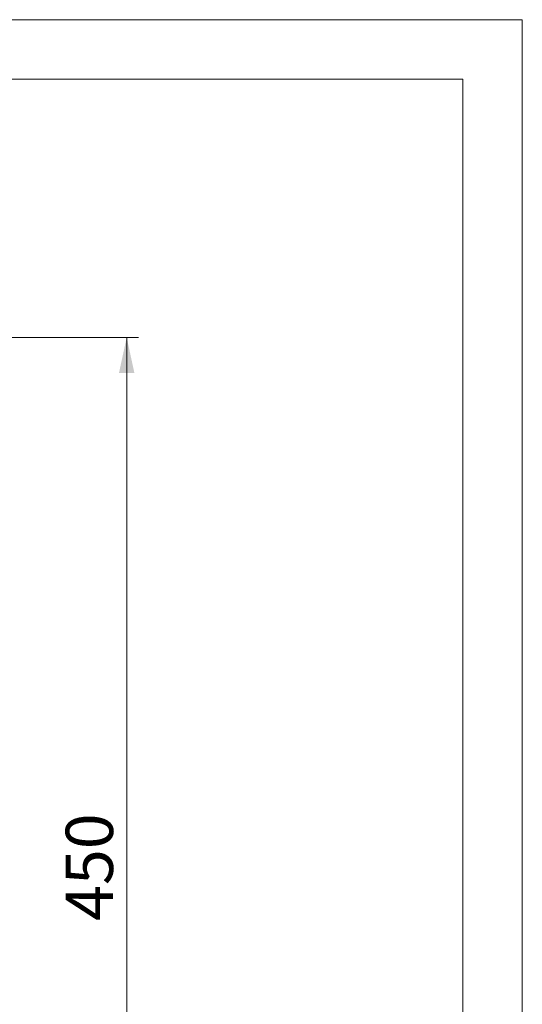
# Paper-space layout 'Foglio2' of a CAD drawing. Units: millimetres. Extents: x 0 to 420, y 0 to 313.
# Drawn here: x 378 to 420, y 214 to 297 of the extents above; entities that cross this region are included whole.
import ezdxf

# ---------------------------------------------------------------- set-up
doc = ezdxf.new("R2010")
doc.units = ezdxf.units.MM
doc.styles.add('SLDTEXTSTYLE4', font='TXT', dxfattribs={"width": 0.663})
doc.dimstyles.new('SLDDIMSTYLE2', dxfattribs={"dimtxt": 3.583761, "dimasz": 3, "dimexe": 0, "dimexo": 0.0625, "dimgap": 0.89594, "dimtad": 1, "dimdec": 1, "dimlfac": 5, "dimrnd": 1e-09, "dimzin": 12, "dimdsep": 46, "dimtxsty": 'SLDTEXTSTYLE4', "dimsah": 1, "dimcen": 0.09, "dimadec": 0, "dimazin": 3, "dimtfac": 1, "dimtofl": 0, "dimtmove": 0, "dimatfit": 3, "dimfxl": 0, "dimfrac": 2, "dimtolj": 1, "dimtzin": 12, "dimarcsym": 0})

# ---------------------------------------------------------------- blocks, each defined once
blk = doc.blocks.new('_D')
at = {"color": 7, "linetype": 'Continuous', "lineweight": 0}
for p, q in [((342.821, 270.309), (387.83, 270.309)), ((386.83, 270.309), (386.83, 180.306)), ((357.711, 180.306), (387.83, 180.306))]:
    blk.add_line(p, q, dxfattribs=at)
for points in [[(386.83, 270.309), (386.18, 267.309), (387.48, 267.309)], [(386.83, 180.306), (387.48, 183.306), (386.18, 183.306)]]:
    blk.add_solid(points, dxfattribs=at)
at = {"color": 7, "linetype": 'Continuous', "lineweight": 0, "insert": (381.714, 221.339), "char_height": 3.9688, "attachment_point": 1, "rotation": 90, "style": 'SLDTEXTSTYLE4'}
blk.add_mtext('450', dxfattribs=at)

psp = doc.layouts.new('Foglio2')

# ---------------------------------------------------------------- linework, layer by layer
at = {"color": 218, "linetype": 'Continuous', "lineweight": 0}
for p, q in [((-0.001, 296.973), (420.01, 296.973)), ((420.01, 296.973), (420.01, -0.034)), ((25, 291.973), (415.01, 291.973)), ((415.01, 291.973), (415.01, 4.966))]:
    psp.add_line(p, q, dxfattribs=at)

# ---------------------------------------------------------------- dimensions: what is measured, and where the dimension line sits
at = {"color": 7, "linetype": 'Continuous', "lineweight": 0}
dim = psp.add_linear_dim(base=(386.83, 180.306), p1=(341.821, 270.309), p2=(356.711, 180.306), angle=90, dimstyle='SLDDIMSTYLE2', dxfattribs=at)
dim.commit()
dim.dimension.update_dxf_attribs({"geometry": '_D', "text_midpoint": (386.83, 225.308), "dimtype": 160})

doc.saveas('drawing.dxf')
